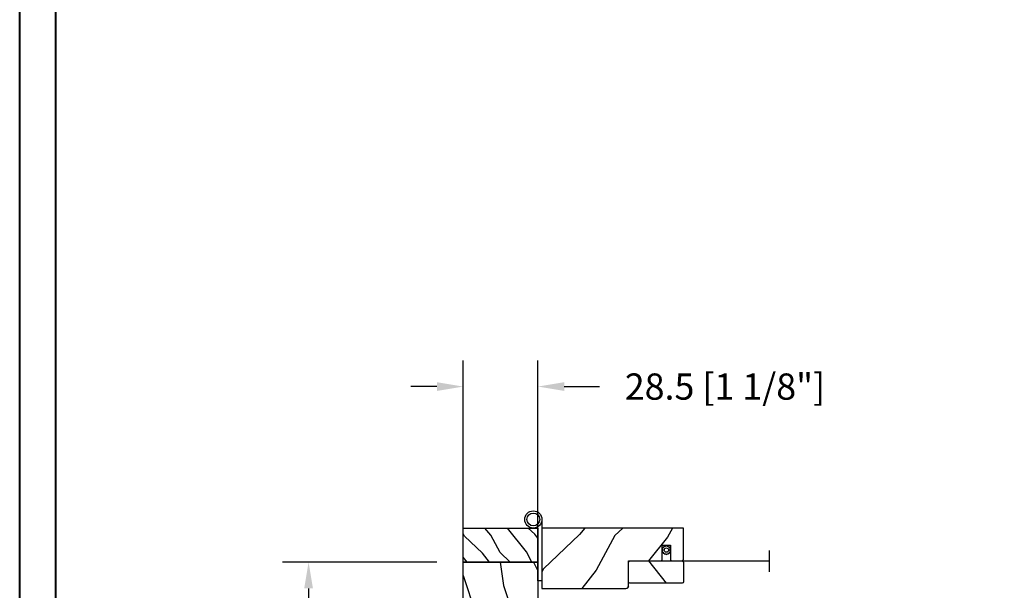
# Model space of a CAD drawing. Units: millimetres. Extents: x 986 to 31025, y -2147 to 1288.
# Drawn here: x 9291 to 9667, y -1726 to -1509 of the extents above; entities that cross this region are included whole.
import ezdxf

# ---------------------------------------------------------------- set-up
doc = ezdxf.new("R2010")
doc.units = ezdxf.units.MM
doc.header["$MEASUREMENT"] = 0
doc.header["$PDMODE"] = 3
doc.layers.add('Dimensions-Cotes', color=7, linetype='Continuous')
doc.layers.add('Screen-Moustiquaire', color=51, linetype='Continuous')
doc.styles.add('Century-10', font='GOTHIC.TTF', dxfattribs={"height": 10})
doc.linetypes.add('Amzigzag', pattern='A,0.0001,[136,genltshp.shx,S=0.04,R=0,X=0,Y=0],-11', length=11.0001)
doc.linetypes.add('ZIGZAG', pattern='A,0.00254,-5.08,[131,ltypeshp.shx,S=5.08,R=0,X=-5.08,Y=0],-10.16,[131,ltypeshp.shx,S=5.08,R=180,X=5.08,Y=0],-5.08', length=20.32254)
doc.dimstyles.new('1-1', dxfattribs={"dimtxt": 10, "dimasz": 10, "dimexe": 10, "dimexo": 10, "dimgap": 10, "dimtad": 0, "dimtih": 1, "dimtoh": 1, "dimdec": 1, "dimzin": 0, "dimdsep": 46, "dimtxsty": 'Century-10', "dimcen": 0, "dimadec": 1, "dimazin": 0, "dimtfac": 1, "dimtdec": 1, "dimtofl": 0, "dimtmove": 0, "dimatfit": 3, "dimfxl": 0, "dimtolj": 1, "dimtzin": 0, "dimarcsym": 0})

# ---------------------------------------------------------------- blocks, each defined once
blk = doc.blocks.new('*D261')
at = {"layer": 'Defpoints', "color": 0, "transparency": 16777216}
for p in [(9460.501075037957, -1715.678609980593), (9401.588252702806, -1831.678609978681), (9460.501075037957, -1831.678609978681)]:
    blk.add_point(p, dxfattribs=at)
at = {"layer": 'Dimensions-Cotes', "color": 0, "lineweight": -2, "transparency": 16777216}
for p, q in [((9450.501075037957, -1715.678609980593), (9391.588252702806, -1715.678609980593)), ((9401.588252702806, -1725.678609980593), (9401.588252702806, -1757.00383999108)), ((9401.588252702806, -1821.678609978681), (9401.588252702806, -1789.961011982922)), ((9450.501075037957, -1831.678609978681), (9391.588252702806, -1831.678609978681))]:
    blk.add_line(p, q, dxfattribs=at)
at = {"layer": 'Dimensions-Cotes', "color": 0, "transparency": 16777216}
for points in [[(9399.92158603614, -1725.678609980593), (9403.254919369472, -1725.678609980593), (9401.588252702806, -1715.678609980593)], [(9399.92158603614, -1821.678609978681), (9403.254919369472, -1821.678609978681), (9401.588252702806, -1831.678609978681)]]:
    blk.add_solid(points, dxfattribs=at)
at = {"layer": 'Dimensions-Cotes', "color": 0, "transparency": 16777216, "insert": (9401.588252702804, -1773.482425987004), "char_height": 10, "attachment_point": 5, "style": 'Century-10'}
blk.add_mtext('\\A1;116.0 [4 9/16"]', dxfattribs=at)
blk = doc.blocks.new('*D264')
at = {"layer": 'Defpoints', "color": 0, "transparency": 16777216}
for p in [(9489.001075324359, -1648.750376907998), (9460.501075037953, -1715.67860997868), (9489.001075324359, -1715.677608770454)]:
    blk.add_point(p, dxfattribs=at)
at = {"layer": 'Dimensions-Cotes', "color": 0, "lineweight": -2, "transparency": 16777216}
for p, q in [((9460.501075037953, -1705.67860997868), (9460.501075037953, -1638.750376907998)), ((9489.001075324359, -1705.677608770454), (9489.001075324359, -1638.750376907998)), ((9450.501075037953, -1648.750376907998), (9440.501075037953, -1648.750376907998)), ((9499.001075324359, -1648.750376907998), (9512.463685507024, -1648.750376907998))]:
    blk.add_line(p, q, dxfattribs=at)
at = {"layer": 'Dimensions-Cotes', "color": 0, "transparency": 16777216}
for points in [[(9450.501075037953, -1647.083710241332), (9450.501075037953, -1650.417043574665), (9460.501075037953, -1648.750376907998)], [(9499.001075324359, -1647.083710241332), (9499.001075324359, -1650.417043574665), (9489.001075324359, -1648.750376907998)]]:
    blk.add_solid(points, dxfattribs=at)
at = {"layer": 'Dimensions-Cotes', "color": 0, "transparency": 16777216, "insert": (9560.28149651994, -1648.750376907998), "char_height": 10, "attachment_point": 5, "style": 'Century-10'}
blk.add_mtext('\\A1;28.5 [1 1/8"]', dxfattribs=at)
blk = doc.blocks.new('BB-122')
h = blk.add_hatch()
h.set_pattern_fill('WOOD1', color=1, scale=30, angle=45, pattern_type=2)
h.set_pattern_definition([(261.8699, (-12.72792206135786, 29.69848480983501), (21.21319907757999, 106.0660180495853), [15, -135]), (251.5651, (6.363961030678922, 36.06244584051393), (4.563926263401186e-05, -42.42641678491383), [33.54102, -33.54102]), (243.4349, (16.97056274847714, 25.45584412271572), (-21.21324652746686, -63.63958565313664), [18.97368, -75.89466])])
h.paths.add_polyline_path([(-22.00161428689385, -60.43437467019238), (-21.99999999917635, -62.44934935302425), (-27.30000961375386, -62.54186136497156), (-27.30000961375386, -78.36739296322246), (-25.50000961375677, -78.3988120800932), (-25.49956671487989, -97.36031569449521), (-23.74591072637386, -97.39092587363416), (-22.73247491501957, -106.489018800234, 0.3820830109378672), (-22.33493360122514, -106.8447367064873), (-1.918255480244994, -106.8447367064873, 0.4142135623730951), (-1.518255480244989, -106.4447367064873), (-1.51825548024499, -92.14473670638472), (-0.0004624401083397345, -92.11824353032154), (0, -80.64910267901861), (-4.999954713522726, -80.56186168299772), (-4.998449159304329, -72.73634079800648), (-3.552713678800501e-15, -72.64912608153223), (3.552713678800501e-15, -32.64947926317961), (-4.998171497843087, -32.56223585516238), (-4.998171497843087, -24.73674183566061), (0, -24.64949842764338), (0, 0), (-28.5, -7.105427357601002e-15), (-28.4930201006595, -24.40016478052604), (-21, -24.53095593289148), (-21, -27.2691299589682), (-28.5069798993405, -27.40016478052604), (-28.49963449913962, -56.27906046973245), (-27.30000961375386, -56.29999999999637), (-27.30000961375694, -60.34186136496753)])
at = {"color": 4}
blk.add_lwpolyline([(-1.918255480244994, -106.8447367064873, 0.414213562373095), (-1.518255480244989, -106.4447367064873), (-1.518255480244989, -92.14473670638472), (-0.0004624401083361818, -92.11824353032154), (0, -80.64910267901861), (-4.999954713522726, -80.56186168299772), (-4.998449159304329, -72.73634079800648), (0, -72.64912608153223), (0, -32.64947926317961), (-4.998171497843089, -32.56223585516238), (-4.998171497843089, -24.73674183566061), (0, -24.64949842764338), (0, 0), (-28.5, 0), (-28.4930201006595, -24.40016478052604), (-21, -24.53095593289147), (-21, -27.26912995896821), (-28.5069798993405, -27.40016478052604), (-28.49963449913962, -56.27906046973245), (-27.30000961375386, -56.29999999999637), (-27.30000961375694, -60.34186136496753), (-22.00161428689385, -60.43437467019238), (-21.99999999917635, -62.44934935302425), (-27.30000961375386, -62.54186136497156), (-27.30000961375386, -78.36739296322246), (-25.50000961375677, -78.3988120800932), (-25.49956671487989, -97.36031569449523), (-23.74591072637386, -97.39092587363416), (-22.73247491501957, -106.489018800234, 0.382083010937867), (-22.33493360122513, -106.8447367064873)], format="xyb", close=True, dxfattribs=at)
blk = doc.blocks.new('BB-135')
h = blk.add_hatch()
h.set_pattern_fill('WOOD1', color=1, scale=15, angle=115, style=0, pattern_type=2)
h.set_pattern_definition([(331.8699, (-1435.796131512651, 6078.106898935983), (-46.20705654421522, 28.10530066588325), [7.5, -67.5]), (321.5651, (-1435.521310826652, 6088.165451197146), (19.93390319435903, -7.255323131346237), [16.77051, -16.77051]), (313.4349, (-1428.724002423877, 6091.335088160201), (26.27314570519915, -20.84997571552244), [9.48684, -37.94733])])
h.paths.add_polyline_path([(0, 0), (13, 0), (13, 28.5), (0, 28.5)])
at = {"color": 4}
blk.add_lwpolyline([(0, 0), (13, 0), (13, 28.5), (0, 28.5)], close=True, dxfattribs=at)
blk = doc.blocks.new('CM-051')
h = blk.add_hatch()
h.set_pattern_fill('WOOD1', color=1, scale=30, angle=205, style=0, pattern_type=2)
h.set_pattern_definition([(61.86990000000002, (-118.0123493185492, -67.84147993050829), (-56.2106013317665, -92.41411308843044), [15, -135]), (51.5651, (-138.1294538408729, -67.29183855850897), (14.51064626269247, 39.86780638871807), [33.54102, -33.54102]), (43.43489999999997, (-144.4687277669836, -53.6972217529601), (41.69995143104486, 52.5462914103983), [18.97367999999992, -75.89465999999969])])
edge = h.paths.add_edge_path()
edge.add_arc((4.5, 12.05489110186682), 0.4999999999999999, 0, 90)
edge.add_line((4.5, 12.55489110186682), (1, 12.55489110186682))
edge.add_arc((1, 11.55489110186682), 0.9999999999999999, 90, 180)
edge.add_line((0, 11.55489110186682), (0, 0))
edge.add_line((0, 0), (53.99715554646173, 0))
edge.add_line((53.99715554646173, 0), (53.99715554646173, 23))
edge.add_line((53.99715554646173, 23), (22, 23))
edge.add_arc((22, 22), 0.9999999999999999, 90, 180)
edge.add_line((21, 22), (21, 12.55489110186682))
edge.add_line((21, 12.55489110186682), (8.674999999999272, 12.55489110186682))
edge.add_arc((8.674999999999272, 12.05489110186682), 0.4999999999999999, 90, 180)
edge.add_line((8.174999999999272, 12.05489110186682), (8.174999999999272, 6.554891101866815))
edge.add_line((8.174999999999272, 6.554891101866815), (5, 6.55489110186727))
edge.add_line((5, 6.55489110186727), (5, 12.05489110186682))
at = {"color": 4}
blk.add_lwpolyline([(8.174999999999272, 12.05489110186682), (8.174999999999272, 6.554891101866815), (5, 6.554891101866815), (5, 12.05489110186682, 0.414213562373095), (4.5, 12.55489110186682), (1, 12.55489110186682, 0.414213562373095), (0, 11.55489110186682), (0, 0), (53.99715554646173, 0), (53.99715554646173, 23), (22, 23, 0.414213562373095), (21, 22), (21, 12.55489110186682), (8.674999999999272, 12.55489110186682, 0.414213562373095)], format="xyb", close=True, dxfattribs=at)
blk = doc.blocks.new('CM-005')
at = {"color": 51}
blk.add_lwpolyline([(1.212334576344574, -0.3868345763448886), (1.177909196697556, -0.1009620253062238, 0.03873202468494066), (1.306705637237201, 0.09179546981567199), (1.583991458490573, 0.1693892552102554), (1.442787865785476, 0.4203270315770098, 0.03873202468492509), (1.48801516121307, 0.6476999999999791), (1.714499999999816, 0.8254999999999129), (1.48801516121307, 1.003299999999392, 0.03873202468536949), (1.442787865785021, 1.230672968424635), (1.583991458490118, 1.481610744790025), (1.306705637236291, 1.559204530185518, 0.03873202468518958), (1.177909196696646, 1.751962025307868), (1.212334576343665, 2.03783457634426), (0.9264620253077283, 2.003409196696786, 0.03873202468545896), (0.7337045301844682, 2.132205637236886), (0.6561107447898848, 2.409491458490258), (0.4051729684244947, 2.268287865786071, 0.03873202468519166), (0.1778000000001612, 2.313515161213211), (-2.273736754432321e-13, 2.539999999999957), (-0.1777999999997064, 2.313515161213211, 0.0387320246853078), (-0.4051729684254042, 2.268287865785616), (-0.6561107447898848, 2.409491458490258), (-0.7337045301844682, 2.132205637236432, 0.03873202468510488), (-0.9264620253068188, 2.003409196697696), (-1.212334576344574, 2.037834576344714), (-1.177909196697556, 1.751962025307868, 0.03873202468524476), (-1.306705637237201, 1.559204530184154), (-1.583991458490573, 1.481610744790025), (-1.442787865785476, 1.23067296842418, 0.03873202468511912), (-1.48801516121307, 1.003299999999847), (-1.714499999999816, 0.8255000000003676), (-1.48801516121307, 0.6477000000004338, 0.03873202468523698), (-1.442787865785931, 0.4203270315761003), (-1.583991458490573, 0.1693892552102554), (-1.306705637236291, 0.09179546981567199, 0.03873202468527422), (-1.177909196697101, -0.1009620253071333), (-1.212334576344574, -0.3868345763444339), (-0.9264620253077283, -0.3524091966969607, 0.03873202468502272), (-0.7337045301844682, -0.4812056372370606), (-0.6561107447898848, -0.7584914584899778), (-0.4051729684240399, -0.617287865785336, 0.0387320246851915), (-0.1778000000001612, -0.6625151612129301), (-6.821210263296962e-13, -0.8889999999992213), (0.1777999999992517, -0.6625151612124753, 0.03873202468523886), (0.4051729684235852, -0.6172878657857908), (0.6561107447898848, -0.7584914584899778), (0.7337045301844682, -0.4812056372361511, 0.03873202468510744), (0.9264620253068188, -0.3524091966969607)], format="xyb", close=True, dxfattribs=at)
blk.add_circle((0, 0.8254999999999981), 0.8255, dxfattribs=at)
blk = doc.blocks.new('Q-086-Z')
at = {"color": 3}
blk.add_lwpolyline([(1.5, 23.39999999999964), (1.5, 0), (0, 0), (0, 20.64772821109455)], dxfattribs=at)
for radius in [3.275, 2.443841661590113]:
    blk.add_circle((-1.774999999999636, 23.39999999999964), radius, dxfattribs=at)
blk = doc.blocks.new('CM-063')
h = blk.add_hatch()
h.set_pattern_fill('WOOD1', color=1, scale=30, angle=205, style=0, pattern_type=2)
h.set_pattern_definition([(61.86989999999997, (-2288.846200195039, -25463.88023701969), (-56.2106013317665, -92.41411308843044), [15, -135]), (51.5651, (-2308.963304717367, -25463.33059564769), (14.51064626269248, 39.86780638871807), [33.54102, -33.54102]), (43.43490000000003, (-2315.302578643477, -25449.73597884214), (41.69995143104487, 52.5462914103983), [18.97368, -75.89466])])
h.paths.add_polyline_path([(0.5, 8.5, 0.4142135623730951), (0, 8), (0, 0.5, 0.4142135623730951), (0.5, 0), (20.5, 0, 0.4142135623730951), (21, 0.5), (21, 8, 0.4142135623730951), (20.5, 8.5)])
at = {"color": 4}
blk.add_lwpolyline([(21, 0.5), (21, 8, 0.414213562373095), (20.5, 8.5), (0.5, 8.5, 0.414213562373095), (0, 8), (0, 0.5, 0.414213562373095), (0.5, 0), (20.5, 0, 0.414213562373095)], format="xyb", close=True, dxfattribs=at)

msp = doc.modelspace()

# ---------------------------------------------------------------- linework, layer by layer
at = {"color": 163, "lineweight": 40}
msp.add_lwpolyline([(9291.481664848605, -858.9699966489134), (10277.91687295465, -858.9699966489134), (10277.91687295437, -2146.554168192137), (9291.481664848325, -2146.554168192137)], close=True, dxfattribs=at)
at = {"color": 41, "lineweight": 40}
msp.add_lwpolyline([(9305.089637632385, -872.5779694328346), (9305.089637632107, -2132.946195408076), (10264.3089001703, -2132.946195408076), (10264.30890017058, -872.5779694328346)], close=True, dxfattribs=at)
at = {"layer": 'Screen-Moustiquaire', "linetype": 'Amzigzag', "ltscale": 0.5}
msp.add_line((9577.089542844382, -1711.263597539391), (9577.089542844382, -1719.409003922619), dxfattribs=at)
at = {"layer": 'Screen-Moustiquaire', "linetype": 'ZIGZAG', "ltscale": 0.02}
msp.add_line((9539.997088501475, -1715.233501082459), (9577.089542844386, -1715.233501082459), dxfattribs=at)

# ---------------------------------------------------------------- block references
msp.add_blockref('Q-086-Z', (9488.999932955014, -1722.803609980592))
at = {"xscale": -1, "rotation": 270}
msp.add_blockref('BB-135', (9460.501075037953, -1715.678609980592), dxfattribs=at)
at = {"xscale": -1}
msp.add_blockref('BB-122', (9460.501075037953, -1715.678609980592), dxfattribs=at)
at = {"layer": 'Screen-Moustiquaire'}
for name, p, rotation in [('CM-051', (9544.497088501475, -1702.678609980592), 180), ('CM-005', (9538.763276222866, -1711.100897487069), 90.00000000000001)]:
    msp.add_blockref(name, p, dxfattribs=dict(at, rotation=rotation))
at = {"layer": 'Screen-Moustiquaire', "xscale": -1}
msp.add_blockref('CM-063', (9544.498230700801, -1723.733501082455), dxfattribs=at)

# ---------------------------------------------------------------- dimensions: what is measured, and where the dimension line sits
at = {"layer": 'Dimensions-Cotes'}
dim = msp.add_linear_dim(base=(9489.001075324359, -1648.750376907998), p1=(9460.501075037953, -1715.67860997868), p2=(9489.001075324359, -1715.677608770454), dimstyle='1-1', dxfattribs=at)
dim.commit()
dim.dimension.update_dxf_attribs({"geometry": '*D264', "text_midpoint": (9560.28149651994, -1648.750376907998), "dimtype": 160})
dim = msp.add_linear_dim(base=(9401.588252702806, -1831.678609978681), p1=(9460.501075037953, -1715.678609980592), p2=(9460.501075037953, -1831.67860997868), angle=90, dimstyle='1-1', dxfattribs=at)
dim.commit()
dim.dimension.update_dxf_attribs({"geometry": '*D261', "text_midpoint": (9401.588252702804, -1773.482425987004), "dimtype": 160})

doc.saveas('drawing.dxf')
